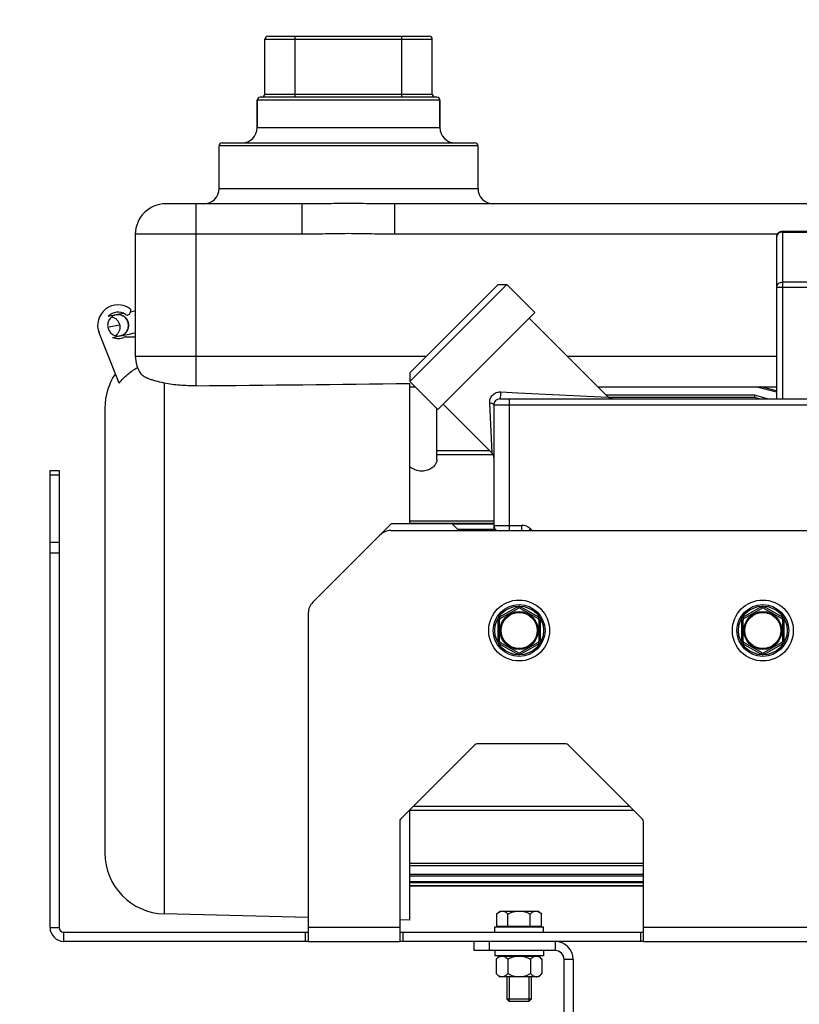
# Model space of a CAD drawing. Units: millimetres. Extents: x -1800 to 3381, y -330 to 3237.
# Drawn here: x -1317 to -1061, y 1882 to 2205 of the extents above; entities that cross this region are included whole.
import ezdxf

# ---------------------------------------------------------------- set-up
doc = ezdxf.new("R2010")
doc.units = ezdxf.units.MM
doc.header["$LTSCALE"] = 46.255
doc.header["$PDMODE"] = 3
doc.header["$PDSIZE"] = 0.3125
doc.layers.get('0').update_dxf_attribs({"linetype": 'CONTINUOUS'})
doc.layers.get('Defpoints').update_dxf_attribs({"linetype": 'CONTINUOUS'})
doc.layers.add('AM_5', color=3, linetype='CONTINUOUS', lineweight=25)
for name, color, linetype in [('BEZUGSACHSEN', 7, 'CONTINUOUS'), ('FASEN', 7, 'CONTINUOUS'), ('FLAECHEN', 7, 'CONTINUOUS'), ('KURVEN', 7, 'CONTINUOUS'), ('RUNDUNGEN', 7, 'CONTINUOUS')]:
    doc.layers.add(name, color=color, linetype=linetype)
doc.styles.get("Standard").update_dxf_attribs({"font": 'txt', "width": 0.7})
doc.dimstyles.new('AM_DIN$0', dxfattribs={"dimtxt": 3.5, "dimasz": 2.5, "dimexe": 1, "dimexo": 1, "dimgap": 1.5, "dimtad": 1, "dimdsep": 46, "dimtxsty": 'STANDARD', "dimcen": 0, "dimclrd": 256, "dimclre": 256, "dimclrt": 2, "dimadec": 0, "dimazin": 2, "dimtp": 0.1, "dimtm": 0.1, "dimtfac": 0.71, "dimtdec": 3, "dimtmove": 0, "dimatfit": 3, "dimfxl": 1, "dimlwd": -1, "dimlwe": -1, "dimarcsym": 0})

# ---------------------------------------------------------------- blocks, each defined once
blk = doc.blocks.new('*D4')
at = {"layer": 'AM_5', "ltscale": 10, "transparency": 16777216}
for p, q in [((-821.54, 2604.45), (-1612.17, 2604.45)), ((-1611.17, 1592.45), (-1611.17, 2574.45)), ((-765.54, 1562.45), (-1612.17, 1562.45))]:
    blk.add_line(p, q, dxfattribs=at)
for points in [[(-1616.17, 2574.45), (-1606.17, 2574.45), (-1611.17, 2604.45)], [(-1616.17, 1592.45), (-1606.17, 1592.45), (-1611.17, 1562.45)]]:
    blk.add_solid(points, dxfattribs=at)
at = {"layer": 'Defpoints', "color": 0, "ltscale": 10, "transparency": 16777216}
for p in [(-1611.17, 2604.45), (-820.54, 2604.45), (-764.54, 1562.45)]:
    blk.add_point(p, dxfattribs=at)
at = {"layer": 'AM_5', "color": 2, "ltscale": 10, "transparency": 16777216, "insert": (-1643.67, 2083.45), "char_height": 35, "attachment_point": 5, "rotation": 90}
blk.add_mtext('1055', dxfattribs=at)
blk = doc.blocks.new('*D5')
at = {"layer": 'AM_5', "ltscale": 10, "transparency": 16777216}
for p, q in [((-501.34, 3055.1), (-1746.01, 3055.1)), ((-1745.01, 1592.45), (-1745.01, 3025.1)), ((-765.54, 1562.45), (-1746.01, 1562.45))]:
    blk.add_line(p, q, dxfattribs=at)
for points in [[(-1750.01, 3025.1), (-1740.01, 3025.1), (-1745.01, 3055.1)], [(-1750.01, 1592.45), (-1740.01, 1592.45), (-1745.01, 1562.45)]]:
    blk.add_solid(points, dxfattribs=at)
at = {"layer": 'Defpoints', "color": 0, "ltscale": 10, "transparency": 16777216}
for p in [(-1745.01, 3055.1), (-500.34, 3055.1), (-764.54, 1562.45)]:
    blk.add_point(p, dxfattribs=at)
at = {"layer": 'AM_5', "color": 2, "ltscale": 10, "transparency": 16777216, "insert": (-1777.51, 2308.77), "char_height": 35, "attachment_point": 5, "rotation": 90}
blk.add_mtext('1500', dxfattribs=at)

msp = doc.modelspace()

# ---------------------------------------------------------------- linework, layer by layer
at = {"color": 7, "linetype": 'Continuous'}
for p, q in [((-1236.329, 2180.77), (-1236.329, 2198.77)), ((-1181.329, 2180.77), (-1181.329, 2198.77)), ((-1284.136, 2085.942), (-1290.719, 2102.4)), ((-1068.328, 2082.922), (-1075.196, 2084.77)), ((-1068.328, 2083.444), (-1073.333, 2084.77)), ((-1075.554, 2081.954), (-1124.15, 2081.954)), ((-1075.554, 2081.954), (-1075.554, 2081.192)), ((-1071.276, 2080.773), (-1075.554, 2081.954)), ((-1174.829, 2039.77), (-1194.829, 2039.77)), ((-1174.829, 2039.77), (-1172.616, 2037.557)), ((-1161.129, 2039.636), (-1174.696, 2039.636)), ((-1161.129, 2037.915), (-1172.974, 2037.915)), ((-1161.129, 2037.643), (-1172.702, 2037.643)), ((-1112.041, 1928.348), (-1188.829, 1928.348)), ((-1112.041, 1927.585), (-1188.829, 1927.585)), ((-1112.041, 1924.674), (-1188.829, 1924.674)), ((-1112.041, 1924.182), (-1188.829, 1924.182)), ((-1112.041, 1922.264), (-1188.829, 1922.264)), ((-1112.041, 1921.984), (-1188.829, 1921.984)), ((-1112.041, 1921.003), (-1188.829, 1921.003)), ((-1112.041, 1920.904), (-1188.829, 1920.904)), ((-1222.041, 1910.6), (-1269.329, 1911.782)), ((-1188.829, 1909.77), (-1192.041, 1909.85)), ((-1222.041, 1907.27), (-1222.041, 1902.77)), ((-1192.041, 1907.27), (-1192.041, 1902.77)), ((-1160.829, 1905.77), (-1160.829, 1907.57)), ((-1160.828, 1907.57), (-1144.83, 1907.57)), ((-1160.178, 1907.72), (-1145.479, 1907.72)), ((-1144.829, 1905.77), (-1144.829, 1907.57)), ((-1112.041, 1902.77), (-1112.041, 1907.27)), ((-1222.041, 1902.77), (-1192.041, 1902.77)), ((-1160.829, 1899.77), (-1160.829, 1897.97)), ((-1144.829, 1899.77), (-1144.829, 1897.97)), ((-1112.041, 1902.77), (-1008.041, 1902.77)), ((-1144.83, 1897.97), (-1160.828, 1897.97)), ((-1160.334, 1896.964), (-1159.479, 1897.82)), ((-1160.334, 1896.964), (-1160.334, 1892.175)), ((-1146.179, 1897.82), (-1159.479, 1897.82)), ((-1158.629, 1897.97), (-1158.629, 1897.82)), ((-1156.582, 1896.964), (-1156.582, 1892.175)), ((-1149.076, 1896.964), (-1149.076, 1892.175)), ((-1147.029, 1897.97), (-1147.029, 1897.82)), ((-1145.323, 1896.964), (-1146.179, 1897.82)), ((-1145.323, 1896.964), (-1145.323, 1892.175)), ((-1159.329, 1891.17), (-1160.334, 1892.175)), ((-1146.329, 1891.17), (-1159.329, 1891.17)), ((-1156.062, 1891.17), (-1156.062, 1882.99)), ((-1149.596, 1891.17), (-1149.596, 1882.99)), ((-1146.329, 1891.17), (-1145.323, 1892.175)), ((-1149.596, 1882.99), (-1156.062, 1882.99))]:
    msp.add_line(p, q, dxfattribs=at)
at = {"color": 9, "linetype": 'Continuous'}
for p, q in [((-1306.829, 1907.27), (-1303.829, 1907.27)), ((-1192.041, 1907.27), (-1222.041, 1907.27)), ((-1008.041, 1907.27), (-1112.041, 1907.27)), ((-1302.329, 1902.77), (-1302.329, 1905.77)), ((-1141.041, 1902.77), (-1141.041, 1899.77)), ((-1135.041, 1896.77), (-1138.041, 1896.77))]:
    msp.add_line(p, q, dxfattribs=at)
at = {"color": 7, "linetype": 'Continuous'}
for centre, radius in [((-1152.829, 2004.77), 10), ((-1072.829, 2004.77), 10), ((-1152.829, 2004.77), 6.225), ((-1152.829, 2004.77), 6), ((-1072.829, 2004.77), 6.225), ((-1072.829, 2004.77), 6)]:
    msp.add_circle(centre, radius, dxfattribs=at)
for centre, radius, start, end in [((-1284.491, 2104.891), 6.708, 53.09719, 201.79953), ((-1302.329, 1907.27), 4.5, 180, 270), ((-1302.329, 1907.27), 1.5, 180, 270), ((-1141.041, 1896.77), 6, 0, 90), ((-1141.041, 1896.77), 3, 0, 90), ((-1158.018, 1895.223), 2.839, 119.46185, 120.16146), ((-1147.639, 1895.223), 2.838, 59.84752, 60.53701)]:
    msp.add_arc(centre, radius, start, end, dxfattribs=at)
for points, knots in [([(-1284.136, 2085.942), (-1283.313, 2086.977), (-1281.463, 2088.895), (-1279.27, 2090.411), (-1278.111, 2091.049)], [0, 0, 0, 0, 0.5000216, 1, 1, 1, 1]), ([(-1160.334, 1896.964), (-1160.264, 1897.035), (-1159.989, 1897.298), (-1159.687, 1897.536), (-1159.445, 1897.677)], [0, 0, 0, 0, 0.2622119, 1, 1, 1, 1]), ([(-1159.415, 1897.694), (-1159.394, 1897.706), (-1159.311, 1897.751), (-1159.225, 1897.792), (-1159.16, 1897.82)], [0, 0, 0, 0, 0.2539147, 1, 1, 1, 1]), ([(-1157.756, 1897.82), (-1157.542, 1897.729), (-1157.123, 1897.471), (-1156.761, 1897.144), (-1156.582, 1896.964)], [0, 0, 0, 0, 0.4774133, 1, 1, 1, 1]), ([(-1156.582, 1896.964), (-1156.022, 1897.244), (-1155.247, 1897.569), (-1154.438, 1897.777), (-1154.233, 1897.82)], [0, 0, 0, 0, 0.7498485, 1, 1, 1, 1]), ([(-1151.424, 1897.82), (-1151.22, 1897.777), (-1150.411, 1897.569), (-1149.636, 1897.244), (-1149.076, 1896.964)], [0, 0, 0, 0, 0.2501514, 1, 1, 1, 1]), ([(-1149.076, 1896.964), (-1148.896, 1897.144), (-1148.534, 1897.471), (-1148.116, 1897.729), (-1147.902, 1897.82)], [0, 0, 0, 0, 0.5225862, 1, 1, 1, 1]), ([(-1146.497, 1897.82), (-1146.476, 1897.811), (-1146.389, 1897.772), (-1146.305, 1897.729), (-1146.243, 1897.694)], [0, 0, 0, 0, 0.2462536, 1, 1, 1, 1]), ([(-1146.213, 1897.677), (-1146.135, 1897.632), (-1145.815, 1897.425), (-1145.528, 1897.169), (-1145.323, 1896.964)], [0, 0, 0, 0, 0.2377656, 1, 1, 1, 1]), ([(-1160.334, 1892.175), (-1160.192, 1892.033), (-1159.906, 1891.77), (-1159.446, 1891.443), (-1158.963, 1891.224), (-1158.623, 1891.17), (-1158.458, 1891.17)], [0, 0, 0, 0, 0.2760334, 0.534083, 0.7735136, 1, 1, 1, 1]), ([(-1158.458, 1891.17), (-1158.293, 1891.17), (-1157.953, 1891.224), (-1157.47, 1891.443), (-1157.01, 1891.77), (-1156.723, 1892.033), (-1156.582, 1892.175)], [0, 0, 0, 0, 0.2264863, 0.4659165, 0.7239659, 1, 1, 1, 1]), ([(-1156.582, 1892.175), (-1155.998, 1891.884), (-1155.087, 1891.504), (-1153.81, 1891.22), (-1153.155, 1891.17), (-1152.829, 1891.17)], [0, 0, 0, 0, 0.4997205, 0.7498744, 1, 1, 1, 1]), ([(-1152.829, 1891.17), (-1152.502, 1891.17), (-1151.848, 1891.22), (-1150.57, 1891.504), (-1149.66, 1891.884), (-1149.076, 1892.175)], [0, 0, 0, 0, 0.2501255, 0.500279, 1, 1, 1, 1]), ([(-1149.076, 1892.175), (-1148.934, 1892.033), (-1148.648, 1891.77), (-1148.187, 1891.443), (-1147.705, 1891.224), (-1147.364, 1891.17), (-1147.2, 1891.17)], [0, 0, 0, 0, 0.2760334, 0.534083, 0.7735136, 1, 1, 1, 1]), ([(-1147.2, 1891.17), (-1147.134, 1891.17), (-1146.864, 1891.186), (-1146.6, 1891.27), (-1146.416, 1891.356)], [0, 0, 0, 0, 0.2444508, 1, 1, 1, 1]), ([(-1146.416, 1891.356), (-1146.217, 1891.449), (-1145.83, 1891.699), (-1145.491, 1892.007), (-1145.323, 1892.175)], [0, 0, 0, 0, 0.4792032, 1, 1, 1, 1])]:
    msp.add_open_spline(points, degree=3, knots=knots, dxfattribs=at)
at = {"layer": 'BEZUGSACHSEN', "color": 7, "linetype": 'Continuous'}
for p, q in [((-1238.829, 2169.77), (-1238.829, 2178.77)), ((-1178.829, 2169.77), (-1178.829, 2178.77)), ((-1251.329, 2149.77), (-1251.329, 2163.77)), ((-1166.329, 2149.77), (-1166.329, 2163.77)), ((-1147.729, 2109.068), (-1156.921, 2118.26)), ((-1179.548, 2077.248), (-1147.729, 2109.068)), ((-1123.552, 2081.356), (-1149.496, 2107.3)), ((-1188.829, 2085.846), (-1188.829, 2039.77)), ((-1179.548, 2077.248), (-1188.741, 2086.441)), ((-1075.554, 2081.192), (-1123.364, 2081.192)), ((-1074.061, 2080.77), (-1075.554, 2081.192)), ((-1179.829, 2060.819), (-1179.829, 2077.529)), ((-1161.723, 2062.959), (-1177.781, 2079.016)), ((-1188.829, 1945.77), (-1188.829, 1909.77)), ((-1160.178, 1911.735), (-1159.194, 1912.72)), ((-1159.194, 1912.72), (-1146.464, 1912.72)), ((-1145.479, 1911.735), (-1146.464, 1912.72)), ((-1160.178, 1907.72), (-1160.178, 1911.735)), ((-1156.504, 1907.72), (-1156.504, 1911.735)), ((-1149.154, 1907.72), (-1149.154, 1911.735)), ((-1145.479, 1907.72), (-1145.479, 1911.735)), ((-1158.644, 1907.72), (-1158.644, 1907.57)), ((-1147.014, 1907.72), (-1147.014, 1907.57)), ((-1156.829, 1891.17), (-1156.829, 1883.757)), ((-1148.829, 1891.17), (-1148.829, 1883.757))]:
    msp.add_line(p, q, dxfattribs=at)
at = {"layer": 'BEZUGSACHSEN', "color": 9, "linetype": 'Continuous'}
for p, q in [((-1179.829, 2063.807), (-1162.572, 2063.807)), ((-1179.829, 2062.556), (-1161.41, 2062.556))]:
    msp.add_line(p, q, dxfattribs=at)
at = {"layer": 'BEZUGSACHSEN', "color": 7, "linetype": 'Continuous'}
for points, knots in [([(-1179.829, 2060.822), (-1179.829, 2060.486), (-1179.986, 2059.769), (-1180.614, 2058.784), (-1181.622, 2057.907), (-1182.99, 2057.248), (-1184.619, 2056.96), (-1186.717, 2057.179), (-1188.156, 2057.946), (-1188.829, 2058.638)], [0, 0, 0, 0, 0.0896562, 0.1904442, 0.3070886, 0.4416772, 0.5910233, 0.7424121, 1, 1, 1, 1]), ([(-1159.109, 1912.537), (-1159.047, 1912.566), (-1158.803, 1912.668), (-1158.537, 1912.72), (-1158.341, 1912.72)], [0, 0, 0, 0, 0.2589282, 1, 1, 1, 1]), ([(-1158.341, 1912.72), (-1158.18, 1912.72), (-1157.847, 1912.667), (-1157.374, 1912.452), (-1156.923, 1912.132), (-1156.643, 1911.874), (-1156.504, 1911.735)], [0, 0, 0, 0, 0.2264841, 0.4659128, 0.7239621, 1, 1, 1, 1]), ([(-1156.504, 1911.735), (-1155.932, 1912.021), (-1155.04, 1912.393), (-1153.789, 1912.671), (-1153.149, 1912.72), (-1152.829, 1912.72)], [0, 0, 0, 0, 0.4997243, 0.7498759, 1, 1, 1, 1]), ([(-1152.829, 1912.72), (-1152.509, 1912.72), (-1151.868, 1912.671), (-1150.617, 1912.393), (-1149.725, 1912.021), (-1149.154, 1911.735)], [0, 0, 0, 0, 0.250124, 0.5002754, 1, 1, 1, 1]), ([(-1149.154, 1911.735), (-1149.015, 1911.874), (-1148.735, 1912.132), (-1148.284, 1912.452), (-1147.811, 1912.667), (-1147.478, 1912.72), (-1147.317, 1912.72)], [0, 0, 0, 0, 0.2760372, 0.5340866, 0.7735155, 1, 1, 1, 1]), ([(-1147.317, 1912.72), (-1147.252, 1912.72), (-1146.987, 1912.703), (-1146.729, 1912.622), (-1146.548, 1912.537)], [0, 0, 0, 0, 0.2444478, 1, 1, 1, 1]), ([(-1160.178, 1911.735), (-1160.014, 1911.9), (-1159.682, 1912.201), (-1159.303, 1912.446), (-1159.109, 1912.537)], [0, 0, 0, 0, 0.5207917, 1, 1, 1, 1]), ([(-1146.548, 1912.537), (-1146.354, 1912.446), (-1145.975, 1912.201), (-1145.644, 1911.9), (-1145.479, 1911.735)], [0, 0, 0, 0, 0.4792087, 1, 1, 1, 1])]:
    msp.add_open_spline(points, degree=3, knots=knots, dxfattribs=at)
at = {"layer": 'FASEN', "color": 7, "linetype": 'Continuous'}
for p, q in [((-1188.741, 2089.269), (-1159.749, 2118.26)), ((-1188.741, 2086.441), (-1156.921, 2118.26)), ((-1159.749, 2118.26), (-1156.921, 2118.26)), ((-1188.741, 2089.269), (-1188.741, 2086.441)), ((-1194.829, 2039.77), (-1198.506, 2036.093)), ((-1156.829, 1883.757), (-1156.062, 1882.99)), ((-1148.829, 1883.757), (-1156.829, 1883.757)), ((-1148.829, 1883.757), (-1149.596, 1882.99)), ((-1149.597, 1882.99), (-1156.061, 1882.99))]:
    msp.add_line(p, q, dxfattribs=at)
at = {"layer": 'FLAECHEN', "color": 7, "linetype": 'Continuous'}
for p, q in [((-1284.138, 2108.533), (-1287.702, 2107.806)), ((-1285.185, 2108.32), (-1285.175, 2108.323)), ((-1284.915, 2108.366), (-1285.175, 2108.323)), ((-1279.084, 2109.514), (-1280.465, 2109.251)), ((-1281.025, 2105.511), (-1281.044, 2105.607)), ((-1281.005, 2105.384), (-1281.025, 2105.511)), ((-1286.3, 2100.948), (-1283.461, 2101.529)), ((-1283.461, 2101.529), (-1283.027, 2101.617)), ((-1283.027, 2101.617), (-1282.529, 2101.716)), ((-1282.529, 2101.716), (-1282.021, 2101.817)), ((-1282.021, 2101.817), (-1281.433, 2101.933)), ((-1281.433, 2101.933), (-1280.876, 2102.042)), ((-1280.876, 2102.042), (-1280.296, 2102.155)), ((-1280.296, 2102.155), (-1279.649, 2102.28)), ((-1279.649, 2102.28), (-1278.829, 2102.438))]:
    msp.add_line(p, q, dxfattribs=at)
for points in [[(-1286.561, 2107.691), (-1286.541, 2107.687), (-1286.29, 2107.613), (-1286.045, 2107.521), (-1285.808, 2107.411), (-1285.58, 2107.283), (-1285.362, 2107.139), (-1285.156, 2106.979), (-1284.963, 2106.804), (-1284.783, 2106.616), (-1284.617, 2106.415), (-1284.468, 2106.202), (-1284.334, 2105.979), (-1284.218, 2105.746), (-1284.119, 2105.506), (-1284.038, 2105.259), (-1283.976, 2105.008), (-1283.957, 2104.911)], [(-1281.044, 2105.607), (-1281.106, 2105.859), (-1281.187, 2106.106), (-1281.286, 2106.346), (-1281.402, 2106.579), (-1281.536, 2106.802), (-1281.685, 2107.015), (-1281.851, 2107.216), (-1282.031, 2107.405), (-1282.225, 2107.579), (-1282.431, 2107.739), (-1282.649, 2107.884), (-1282.877, 2108.011), (-1283.114, 2108.121), (-1283.359, 2108.214), (-1283.611, 2108.287), (-1283.867, 2108.342), (-1284.127, 2108.378), (-1284.39, 2108.394), (-1284.653, 2108.39), (-1284.915, 2108.366)], [(-1282.666, 2108.824), (-1282.669, 2108.823), (-1282.683, 2108.821), (-1282.697, 2108.818), (-1282.711, 2108.815), (-1284.138, 2108.533)], [(-1278.829, 2109.562), (-1278.849, 2109.558), (-1279.084, 2109.514)], [(-1283.957, 2104.911), (-1283.937, 2104.785), (-1283.909, 2104.51), (-1283.903, 2104.234), (-1283.919, 2103.958), (-1283.956, 2103.684), (-1284.015, 2103.414), (-1284.096, 2103.149), (-1284.197, 2102.891), (-1284.318, 2102.641), (-1284.459, 2102.402), (-1284.618, 2102.174), (-1284.795, 2101.96), (-1284.989, 2101.76), (-1285.198, 2101.577), (-1285.299, 2101.502)], [(-1283.768, 2101.467), (-1283.496, 2101.534), (-1283.23, 2101.622), (-1282.973, 2101.732), (-1282.726, 2101.861), (-1282.489, 2102.01), (-1282.266, 2102.177), (-1282.057, 2102.36), (-1281.863, 2102.56), (-1281.686, 2102.774), (-1281.527, 2103.002), (-1281.386, 2103.241), (-1281.265, 2103.491), (-1281.163, 2103.749), (-1281.083, 2104.013), (-1281.024, 2104.284), (-1280.987, 2104.558), (-1280.971, 2104.834), (-1280.977, 2105.11), (-1281.005, 2105.384)]]:
    msp.add_lwpolyline(points, dxfattribs=at)
for points, knots in [([(-1285.193, 2108.319), (-1285.622, 2108.231), (-1286.457, 2107.879), (-1287.408, 2106.911), (-1287.928, 2105.649), (-1287.937, 2104.731), (-1287.858, 2104.291)], [0, 0, 0, 0, 0.2473657, 0.4962609, 0.7473354, 1, 1, 1, 1]), ([(-1281.123, 2105.491), (-1281.205, 2105.946), (-1281.548, 2106.83), (-1282.367, 2107.683), (-1283.173, 2108.131), (-1283.831, 2108.339), (-1284.515, 2108.411), (-1284.971, 2108.365), (-1285.193, 2108.319)], [0, 0, 0, 0, 0.2520148, 0.5025182, 0.6275331, 0.7520491, 0.8761254, 1, 1, 1, 1]), ([(-1287.858, 2104.291), (-1287.777, 2103.836), (-1287.433, 2102.952), (-1286.614, 2102.099), (-1285.808, 2101.651), (-1285.151, 2101.443), (-1284.467, 2101.37), (-1284.011, 2101.417), (-1283.788, 2101.462)], [0, 0, 0, 0, 0.2520148, 0.5025182, 0.6275331, 0.7520491, 0.8761254, 1, 1, 1, 1]), ([(-1283.788, 2101.462), (-1283.359, 2101.55), (-1282.524, 2101.903), (-1281.574, 2102.871), (-1281.053, 2104.133), (-1281.044, 2105.05), (-1281.123, 2105.491)], [0, 0, 0, 0, 0.2473657, 0.4962609, 0.7473354, 1, 1, 1, 1])]:
    msp.add_open_spline(points, degree=3, knots=knots, dxfattribs=at)
at = {"layer": 'KURVEN', "color": 7, "linetype": 'Continuous'}
msp.add_line((-1283.985, 2104.994), (-1287.402, 2104.295), dxfattribs=at)
at = {"layer": 'RUNDUNGEN', "color": 9, "linetype": 'Continuous'}
for p, q in [((-1236.329, 2198.77), (-1181.329, 2198.77)), ((-1226.329, 2179.77), (-1226.329, 2199.77)), ((-1191.329, 2179.77), (-1191.329, 2199.77)), ((-1178.829, 2178.77), (-1238.829, 2178.77)), ((-1236.329, 2180.77), (-1181.329, 2180.77)), ((-1238.829, 2169.77), (-1178.829, 2169.77)), ((-1166.329, 2163.77), (-1251.329, 2163.77)), ((-1251.329, 2149.77), (-1166.329, 2149.77)), ((-1258.829, 2085.066), (-1258.829, 2144.77)), ((-1224.036, 2134.77), (-1224.036, 2144.77)), ((-1193.622, 2134.77), (-1193.622, 2144.77)), ((-1066.329, 2135.77), (-1066.329, 2080.77)), ((-1224.036, 2134.77), (-1278.829, 2134.77)), ((-1068.061, 2134.77), (-1193.622, 2134.77)), ((-1066.329, 2135.502), (-1000.329, 2135.502)), ((-998.329, 2117.295), (-1068.329, 2117.295)), ((-1000.329, 2119.027), (-1066.329, 2119.027)), ((-1278.829, 2094.77), (-1183.24, 2094.77)), ((-1136.966, 2094.77), (-1068.329, 2094.77)), ((-1269.329, 2085.959), (-1269.329, 1911.782)), ((-1158.862, 2083.037), (-1153.25, 2082.77)), ((-1156.129, 2080.77), (-1156.129, 2037.557)), ((-1153.25, 2082.77), (-1123.552, 2081.356)), ((-1161.721, 2063.083), (-1162.498, 2079.401)), ((-1161.129, 2078.77), (-995.329, 2078.77)), ((-1161.715, 2062.95), (-1161.721, 2063.083)), ((-1306.829, 2055.805), (-1303.829, 2055.805)), ((-1161.129, 2040.613), (-1188.829, 2040.613)), ((-1161.129, 2039.904), (-1188.829, 2039.904)), ((-1161.129, 2039.27), (-1151.957, 2039.27)), ((-1151.957, 2037.557), (-1151.957, 2039.27)), ((-1149.129, 2038.098), (-1149.67, 2037.557)), ((-1149.129, 2038.098), (-1148.588, 2037.557)), ((-1306.829, 2033.734), (-1303.829, 2033.734)), ((-1306.829, 2030.199), (-1303.829, 2030.199)), ((-1153.329, 2012.564), (-1159.329, 2009.1)), ((-1153.329, 2012.564), (-1153.079, 2012.131)), ((-1152.329, 2012.564), (-1152.579, 2012.131)), ((-1146.329, 2009.1), (-1152.329, 2012.564)), ((-1073.329, 2012.564), (-1079.329, 2009.1)), ((-1073.329, 2012.564), (-1073.079, 2012.131)), ((-1072.329, 2012.564), (-1072.579, 2012.131)), ((-1066.329, 2009.1), (-1072.329, 2012.564)), ((-1159.829, 2008.234), (-1159.829, 2001.306)), ((-1159.829, 2008.234), (-1159.329, 2008.234)), ((-1159.329, 2009.1), (-1159.079, 2008.667)), ((-1146.329, 2009.1), (-1146.579, 2008.667)), ((-1145.829, 2008.234), (-1146.329, 2008.234)), ((-1145.829, 2001.306), (-1145.829, 2008.234)), ((-1079.829, 2008.234), (-1079.829, 2001.306)), ((-1079.829, 2008.234), (-1079.329, 2008.234)), ((-1079.329, 2009.1), (-1079.079, 2008.667)), ((-1066.329, 2009.1), (-1066.579, 2008.667)), ((-1065.829, 2008.234), (-1066.329, 2008.234)), ((-1065.829, 2001.306), (-1065.829, 2008.234)), ((-1159.829, 2001.306), (-1159.329, 2001.306)), ((-1159.329, 2000.44), (-1159.079, 2000.873)), ((-1159.329, 2000.44), (-1153.329, 1996.976)), ((-1152.329, 1996.976), (-1146.329, 2000.44)), ((-1146.329, 2000.44), (-1146.579, 2000.873)), ((-1145.829, 2001.306), (-1146.329, 2001.306)), ((-1079.829, 2001.306), (-1079.329, 2001.306)), ((-1079.329, 2000.44), (-1079.079, 2000.873)), ((-1079.329, 2000.44), (-1073.329, 1996.976)), ((-1072.329, 1996.976), (-1066.329, 2000.44)), ((-1066.329, 2000.44), (-1066.579, 2000.873)), ((-1065.829, 2001.306), (-1066.329, 2001.306)), ((-1153.329, 1996.976), (-1153.079, 1997.409)), ((-1152.329, 1996.976), (-1152.579, 1997.409)), ((-1073.329, 1996.976), (-1073.079, 1997.409)), ((-1072.329, 1996.976), (-1072.579, 1997.409)), ((-1115.216, 1945.732), (-1188.829, 1945.732)), ((-1116.467, 1946.984), (-1187.615, 1946.984)), ((-1223.041, 1905.77), (-1223.041, 1902.77)), ((-1191.041, 1905.77), (-1191.041, 1902.77)), ((-1113.041, 1905.77), (-1113.041, 1902.77)), ((-1162.541, 1899.77), (-1162.541, 1902.77))]:
    msp.add_line(p, q, dxfattribs=at)
at = {"layer": 'RUNDUNGEN', "color": 7, "linetype": 'Continuous'}
for p, q in [((-1235.329, 2199.77), (-1182.329, 2199.77)), ((-1238.829, 2178.77), (-1238.829, 2169.77)), ((-1179.829, 2179.77), (-1237.829, 2179.77)), ((-1178.829, 2178.77), (-1178.829, 2169.77)), ((-1250.329, 2164.77), (-1167.329, 2164.77)), ((-1251.329, 2149.77), (-1251.329, 2163.77)), ((-1166.329, 2149.77), (-1166.329, 2163.77)), ((-1224.036, 2144.77), (-1268.829, 2144.77)), ((-1048.829, 2144.77), (-1193.622, 2144.77)), ((-1066.329, 2135.77), (-1000.329, 2135.77)), ((-1278.829, 2134.77), (-1278.829, 2094.77)), ((-1068.329, 2133.77), (-1068.329, 2080.77)), ((-1280.463, 2110.255), (-1280.463, 2109.287)), ((-1282.069, 2101.134), (-1278.829, 2101.134)), ((-1188.829, 2084.77), (-1187.07, 2084.77)), ((-1126.966, 2084.77), (-1068.329, 2084.77)), ((-1159.129, 2080.77), (-997.329, 2080.77)), ((-1288.829, 2077.763), (-1288.829, 1931.776)), ((-1161.129, 2078.77), (-1161.129, 2037.557)), ((-1306.829, 1907.27), (-1306.829, 2057.27)), ((-1306.829, 2057.27), (-1303.829, 2057.27)), ((-1303.829, 2057.27), (-1303.829, 1907.27)), ((-1220.577, 2014.022), (-1198.506, 2036.093)), ((-1194.97, 2037.557), (-1035.112, 2037.557)), ((-1222.041, 2010.486), (-1222.041, 1907.27)), ((-1159.079, 2008.667), (-1153.079, 2012.131)), ((-1152.579, 2012.131), (-1146.579, 2008.667)), ((-1079.079, 2008.667), (-1073.079, 2012.131)), ((-1072.579, 2012.131), (-1066.579, 2008.667)), ((-1159.329, 2001.306), (-1159.329, 2008.234)), ((-1146.329, 2008.234), (-1146.329, 2001.306)), ((-1079.329, 2001.306), (-1079.329, 2008.234)), ((-1066.329, 2008.234), (-1066.329, 2001.306)), ((-1153.079, 1997.409), (-1159.079, 2000.873)), ((-1146.579, 2000.873), (-1152.579, 1997.409)), ((-1073.079, 1997.409), (-1079.079, 2000.873)), ((-1066.579, 2000.873), (-1072.579, 1997.409)), ((-1137.455, 1967.557), (-1166.627, 1967.557)), ((-1167.334, 1967.264), (-1191.748, 1942.85)), ((-1112.334, 1942.85), (-1136.748, 1967.264)), ((-1192.041, 1942.143), (-1192.041, 1907.27)), ((-1112.041, 1907.27), (-1112.041, 1942.143)), ((-1302.329, 1905.77), (-1222.041, 1905.77)), ((-1192.041, 1905.77), (-1112.041, 1905.77)), ((-1222.041, 1902.77), (-1302.329, 1902.77)), ((-1112.041, 1902.77), (-1192.041, 1902.77)), ((-1167.541, 1899.77), (-1167.541, 1902.77)), ((-1141.041, 1899.77), (-1167.541, 1899.77)), ((-1138.041, 1762.77), (-1138.041, 1896.77)), ((-1135.041, 1896.77), (-1135.041, 1781.31))]:
    msp.add_line(p, q, dxfattribs=at)
msp.add_lwpolyline([(-1122.139, 2080.77), (-1122.31, 2080.777), (-1122.48, 2080.799), (-1122.648, 2080.836), (-1122.812, 2080.887), (-1122.971, 2080.952), (-1123.124, 2081.03), (-1123.27, 2081.121), (-1123.407, 2081.224), (-1123.535, 2081.339), (-1123.552, 2081.356)], dxfattribs=at)
for centre in [(-1152.829, 2004.77), (-1072.829, 2004.77)]:
    msp.add_circle(centre, 8.5, dxfattribs=at)
at = {"layer": 'RUNDUNGEN', "color": 9, "linetype": 'Continuous'}
for centre, radius in [((-1152.829, 2004.77), 8), ((-1152.829, 2004.77), 5.9), ((-1072.829, 2004.77), 8), ((-1072.829, 2004.77), 5.9)]:
    msp.add_circle(centre, radius, dxfattribs=at)
at = {"layer": 'RUNDUNGEN', "color": 7, "linetype": 'Continuous'}
for centre, radius, start, end in [((-1235.329, 2198.77), 1, 90, 180), ((-1182.329, 2198.77), 1, 0, 90), ((-1237.829, 2178.77), 1, 90, 180), ((-1237.329, 2180.77), 1, 270, 360), ((-1180.329, 2180.77), 1, 180, 270), ((-1179.829, 2178.77), 1, 0, 90), ((-1243.829, 2169.77), 5, 270, 360), ((-1173.829, 2169.77), 5, 180, 270), ((-1250.329, 2163.77), 1, 90, 180), ((-1167.329, 2163.77), 1, 0, 90), ((-1256.329, 2149.77), 5, 270, 360), ((-1161.329, 2149.77), 5, 180, 270), ((-1268.829, 2134.77), 10, 90, 180), ((-1066.329, 2133.77), 2, 90, 180), ((-1284.491, 2104.891), 4.338, 55.44377, 137.77062), ((-1281.463, 2109.287), 1, 235.44377, 360), ((-1284.491, 2104.891), 4.338, 245.34886, 296.98522), ((-1282.069, 2100.134), 1, 90, 116.98522), ((-1268.829, 2094.77), 10, 180, 215.02653), ((-1268.829, 2077.763), 20, 145.78214, 180), ((-1401.187, 17988.202), 15903.773, 270.5128736, 270.7650752), ((-1159.129, 2078.77), 2, 90, 180), ((-1163.129, 2061.536), 2, 0.05174, 45), ((-1159.129, 2039.27), 2, 180, 238.95131), ((-1194.97, 2032.557), 5, 90, 135), ((-1217.041, 2010.486), 5, 135, 180), ((-1152.829, 2011.698), 0.5, 60, 120), ((-1072.829, 2011.698), 0.5, 60, 120), ((-1158.829, 2008.234), 0.5, 120, 180), ((-1146.829, 2008.234), 0.5, 0, 60), ((-1078.829, 2008.234), 0.5, 120, 180), ((-1066.829, 2008.234), 0.5, 0, 60), ((-1158.829, 2001.306), 0.5, 180, 240), ((-1146.829, 2001.306), 0.5, 300, 360), ((-1078.829, 2001.306), 0.5, 180, 240), ((-1066.829, 2001.306), 0.5, 300, 360), ((-1152.829, 1997.842), 0.5, 240, 300), ((-1072.829, 1997.842), 0.5, 240, 300), ((-1166.627, 1966.557), 1, 90, 135), ((-1137.455, 1966.557), 1, 45, 90), ((-1191.041, 1942.143), 1, 135, 180), ((-1113.041, 1942.143), 1, 0, 45), ((-1268.829, 1931.776), 20, 180, 268.5679)]:
    msp.add_arc(centre, radius, start, end, dxfattribs=at)
at = {"layer": 'RUNDUNGEN', "color": 9, "linetype": 'Continuous'}
for centre, radius, start, end in [((-1151.957, 2035.27), 4, 45, 90), ((-1152.829, 2011.698), 1, 60, 120), ((-1072.829, 2011.698), 1, 60, 120), ((-1158.829, 2008.234), 1, 120, 180), ((-1146.829, 2008.234), 1, 0, 60), ((-1078.829, 2008.234), 1, 120, 180), ((-1066.829, 2008.234), 1, 0, 60), ((-1158.829, 2001.306), 1, 180, 240), ((-1146.829, 2001.306), 1, 300, 360), ((-1078.829, 2001.306), 1, 180, 240), ((-1066.829, 2001.306), 1, 300, 360), ((-1152.829, 1997.842), 1, 240, 300), ((-1072.829, 1997.842), 1, 240, 300)]:
    msp.add_arc(centre, radius, start, end, dxfattribs=at)
for points, knots in [([(-1193.622, 2144.77), (-1196.142, 2144.77), (-1201.21, 2144.815), (-1208.829, 2144.852), (-1216.447, 2144.815), (-1221.516, 2144.77), (-1224.036, 2144.77)], [0, 0, 0, 0, 0.2485338, 0.5000001, 0.7514664, 1, 1, 1, 1]), ([(-1193.622, 2134.77), (-1196.157, 2134.77), (-1199.958, 2134.864), (-1205.027, 2134.961), (-1208.829, 2134.989), (-1212.631, 2134.961), (-1217.699, 2134.864), (-1221.501, 2134.77), (-1224.036, 2134.77)], [0, 0, 0, 0, 0.2499983, 0.3749994, 0.5, 0.6250006, 0.7500017, 1, 1, 1, 1]), ([(-1066.329, 2135.502), (-1066.588, 2135.502), (-1067.101, 2135.416), (-1067.763, 2135.04), (-1068.219, 2134.466), (-1068.329, 2133.996), (-1068.329, 2133.77)], [0, 0, 0, 0, 0.2663265, 0.5234001, 0.7667837, 1, 1, 1, 1]), ([(-1066.329, 2119.027), (-1066.588, 2119.027), (-1067.101, 2118.94), (-1067.763, 2118.565), (-1068.219, 2117.99), (-1068.329, 2117.521), (-1068.329, 2117.295)], [0, 0, 0, 0, 0.2663264, 0.5234, 0.7667836, 1, 1, 1, 1]), ([(-1162.498, 2079.401), (-1162.52, 2079.873), (-1162.387, 2080.839), (-1161.614, 2082.094), (-1160.358, 2082.913), (-1159.357, 2083.061), (-1158.862, 2083.037)], [0, 0, 0, 0, 0.2458566, 0.4914193, 0.7425534, 1, 1, 1, 1]), ([(-1159.129, 2080.77), (-1159.105, 2080.77), (-1159.069, 2080.813), (-1159.041, 2080.876), (-1159.001, 2080.993), (-1158.961, 2081.187), (-1158.903, 2081.602), (-1158.862, 2082.227), (-1158.856, 2082.756), (-1158.862, 2083.037)], [0, 0, 0, 0, 0.0314242, 0.0584237, 0.0938574, 0.1895372, 0.3154754, 0.635925, 1, 1, 1, 1]), ([(-1161.129, 2078.77), (-1161.129, 2078.805), (-1161.149, 2078.883), (-1161.228, 2078.985), (-1161.351, 2079.08), (-1161.587, 2079.205), (-1161.975, 2079.325), (-1162.312, 2079.38), (-1162.498, 2079.401)], [0, 0, 0, 0, 0.0667741, 0.1448586, 0.2408362, 0.3570437, 0.6474801, 1, 1, 1, 1])]:
    msp.add_open_spline(points, degree=3, knots=knots, dxfattribs=at)
at = {"layer": 'RUNDUNGEN', "color": 7, "linetype": 'Continuous'}
for points, knots in [([(-1269.329, 2085.959), (-1270.273, 2086.164), (-1271.618, 2086.476), (-1273.3, 2086.956), (-1274.347, 2087.31), (-1275.244, 2087.683), (-1276.172, 2088.18), (-1276.758, 2088.659), (-1277.018, 2089.03)], [0, 0, 0, 0, 0.3446005, 0.4925863, 0.6237985, 0.7387275, 0.8384773, 1, 1, 1, 1]), ([(-1258.829, 2085.066), (-1259.728, 2085.058), (-1261.522, 2085.076), (-1265.035, 2085.255), (-1267.642, 2085.593), (-1269.329, 2085.959)], [0, 0, 0, 0, 0.2557166, 0.5095204, 1, 1, 1, 1])]:
    msp.add_open_spline(points, degree=3, knots=knots, dxfattribs=at)

# ---------------------------------------------------------------- dimensions: what is measured, and where the dimension line sits
at = {"layer": 'AM_5', "ltscale": 10}
for base, p2, text, picture, middle in [((-1745.011, 3055.097), (-500.338, 3055.097), '1500', '*D5', (-1745.011, 2308.775)), ((-1611.166, 2604.452), (-820.541, 2604.452), '1055', '*D4', (-1611.166, 2083.452))]:
    dim = msp.add_linear_dim(base=base, p1=(-764.541, 1562.452), p2=p2, angle=90, text=text, dimstyle='AM_DIN$0', override={"dimtxt": 35, "dimasz": 30, "dimgap": 15, "dimsah": 1}, dxfattribs=at)
    dim.commit()
    dim.dimension.update_dxf_attribs({"geometry": picture, "text_midpoint": middle, "dimtype": 160})

doc.saveas('drawing.dxf')
